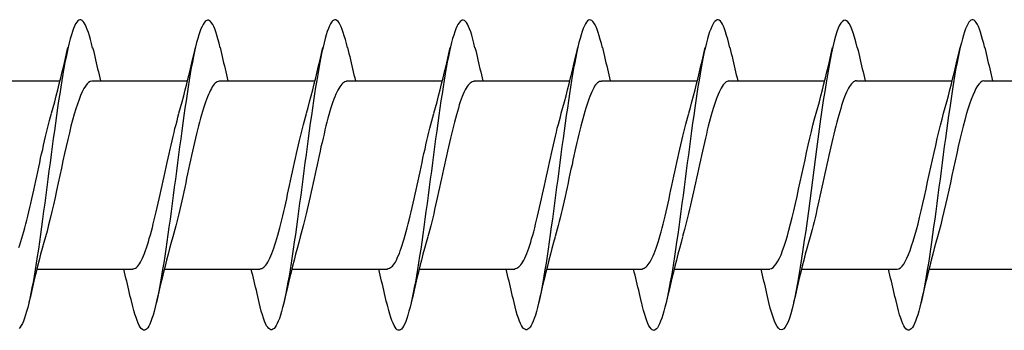
# Model space of a CAD drawing. Extents: x 3441 to 12517, y -874 to 5645.
# Drawn here: x 7120 to 7133, y -338 to -334 of the extents above; entities that cross this region are included whole.
import ezdxf

# ---------------------------------------------------------------- set-up
doc = ezdxf.new("R2010")
doc.units = 0
doc.header["$LTSCALE"] = 250
doc.header["$MEASUREMENT"] = 0
doc.layers.add('2', color=2, linetype='CONTINUOUS', lineweight=25)
doc.layers.add('Visible (ANSI)', color=7, linetype='CONTINUOUS', lineweight=25)

# ---------------------------------------------------------------- blocks, each defined once
blk = doc.blocks.new('Flat Head 8x2')
at = {"layer": 'Visible (ANSI)', "color": 1}
for points in [[(15910.544, 14212.913), (15910.53, 14212.972), (15910.516, 14213.027), (15910.502, 14213.076), (15910.488, 14213.121), (15910.473, 14213.161), (15910.459, 14213.196), (15910.445, 14213.225), (15910.431, 14213.25), (15910.417, 14213.268), (15910.403, 14213.281), (15910.389, 14213.288), (15910.374, 14213.289), (15910.36, 14213.284), (15910.346, 14213.273), (15910.332, 14213.256), (15910.318, 14213.233), (15910.304, 14213.205), (15910.29, 14213.171), (15910.275, 14213.131), (15910.261, 14213.087), (15910.247, 14213.037), (15910.233, 14212.983), (15910.219, 14212.924), (15910.205, 14212.86), (15910.19, 14212.792), (15910.176, 14212.721), (15910.162, 14212.645), (15910.148, 14212.565), (15910.134, 14212.482), (15910.12, 14212.395), (15910.106, 14212.305), (15910.091, 14212.213), (15910.077, 14212.117), (15910.063, 14212.018), (15910.049, 14211.917), (15910.035, 14211.814), (15910.021, 14211.71), (15910.006, 14211.604), (15909.992, 14211.497), (15909.978, 14211.389), (15909.964, 14211.282), (15909.95, 14211.173), (15909.936, 14211.065), (15909.922, 14210.958), (15909.907, 14210.851), (15909.893, 14210.745), (15909.879, 14210.64), (15909.865, 14210.537), (15909.851, 14210.436), (15909.837, 14210.337), (15909.823, 14210.24), (15909.808, 14210.146), (15909.794, 14210.055), (15909.78, 14209.967), (15909.766, 14209.883), (15909.752, 14209.803), (15909.738, 14209.726), (15909.723, 14209.655), (15909.709, 14209.588), (15909.695, 14209.525), (15909.681, 14209.468), (15909.667, 14209.415), (15909.653, 14209.367), (15909.639, 14209.324), (15909.624, 14209.286), (15909.61, 14209.254), (15909.596, 14209.226), (15909.582, 14209.204), (15909.568, 14209.187)], [(15912.238, 14212.918), (15912.223, 14212.979), (15912.209, 14213.034), (15912.195, 14213.084), (15912.181, 14213.129), (15912.167, 14213.168), (15912.153, 14213.201), (15912.139, 14213.228), (15912.124, 14213.25), (15912.11, 14213.266), (15912.096, 14213.277), (15912.082, 14213.282), (15912.068, 14213.282), (15912.054, 14213.276), (15912.039, 14213.265), (15912.025, 14213.249), (15912.011, 14213.227), (15911.997, 14213.2), (15911.983, 14213.167), (15911.969, 14213.13), (15911.955, 14213.087), (15911.94, 14213.04), (15911.926, 14212.987), (15911.912, 14212.929), (15911.898, 14212.867), (15911.884, 14212.799), (15911.87, 14212.727), (15911.855, 14212.65), (15911.841, 14212.569), (15911.827, 14212.485), (15911.813, 14212.397), (15911.799, 14212.306), (15911.785, 14212.212), (15911.771, 14212.115), (15911.756, 14212.016), (15911.742, 14211.915), (15911.728, 14211.812), (15911.714, 14211.707), (15911.7, 14211.601), (15911.686, 14211.495), (15911.672, 14211.387), (15911.657, 14211.279), (15911.643, 14211.171), (15911.629, 14211.063), (15911.615, 14210.956), (15911.601, 14210.849), (15911.587, 14210.743), (15911.572, 14210.639), (15911.558, 14210.536), (15911.544, 14210.435), (15911.53, 14210.337), (15911.516, 14210.242), (15911.502, 14210.149), (15911.488, 14210.059), (15911.473, 14209.972), (15911.459, 14209.889), (15911.445, 14209.809), (15911.431, 14209.733), (15911.417, 14209.66), (15911.403, 14209.592), (15911.388, 14209.528), (15911.374, 14209.469), (15911.36, 14209.414), (15911.346, 14209.365), (15911.332, 14209.32), (15911.318, 14209.28), (15911.304, 14209.247), (15911.289, 14209.218), (15911.275, 14209.196), (15911.261, 14209.179), (15911.247, 14209.169), (15911.233, 14209.165), (15911.219, 14209.166), (15911.205, 14209.174), (15911.19, 14209.187), (15911.176, 14209.205), (15911.162, 14209.229), (15911.148, 14209.258), (15911.134, 14209.293), (15911.12, 14209.332), (15911.105, 14209.377), (15911.091, 14209.426), (15911.077, 14209.48), (15911.063, 14209.539)], [(15913.931, 14212.914), (15913.917, 14212.973), (15913.903, 14213.027), (15913.888, 14213.076), (15913.874, 14213.12), (15913.86, 14213.16), (15913.846, 14213.194), (15913.832, 14213.223), (15913.818, 14213.247), (15913.804, 14213.266), (15913.789, 14213.279), (15913.775, 14213.286), (15913.761, 14213.288), (15913.747, 14213.283), (15913.733, 14213.273), (15913.719, 14213.257), (15913.704, 14213.235), (15913.69, 14213.207), (15913.676, 14213.173), (15913.662, 14213.133), (15913.648, 14213.089), (15913.634, 14213.039), (15913.62, 14212.984), (15913.605, 14212.925), (15913.591, 14212.861), (15913.577, 14212.793), (15913.563, 14212.72), (15913.549, 14212.644), (15913.535, 14212.564), (15913.521, 14212.481), (15913.506, 14212.394), (15913.492, 14212.304), (15913.478, 14212.211), (15913.464, 14212.115), (15913.45, 14212.017), (15913.436, 14211.917), (15913.421, 14211.814), (15913.407, 14211.71), (15913.393, 14211.604), (15913.379, 14211.497), (15913.365, 14211.389), (15913.351, 14211.281), (15913.337, 14211.173), (15913.322, 14211.066), (15913.308, 14210.958), (15913.294, 14210.852), (15913.28, 14210.746), (15913.266, 14210.641), (15913.252, 14210.538), (15913.237, 14210.437), (15913.223, 14210.338), (15913.209, 14210.242), (15913.195, 14210.148), (15913.181, 14210.056), (15913.167, 14209.968), (15913.153, 14209.884), (15913.138, 14209.803), (15913.124, 14209.726), (15913.11, 14209.654), (15913.096, 14209.586), (15913.082, 14209.523), (15913.068, 14209.465), (15913.054, 14209.412), (15913.039, 14209.365), (15913.025, 14209.322), (15913.011, 14209.285), (15912.997, 14209.253), (15912.983, 14209.226), (15912.969, 14209.204), (15912.954, 14209.188), (15912.94, 14209.177), (15912.926, 14209.171), (15912.912, 14209.171), (15912.898, 14209.177), (15912.884, 14209.187), (15912.87, 14209.204), (15912.855, 14209.225), (15912.841, 14209.253), (15912.827, 14209.286), (15912.813, 14209.325), (15912.799, 14209.369), (15912.785, 14209.419), (15912.77, 14209.474), (15912.756, 14209.534)], [(15915.624, 14212.918), (15915.61, 14212.978), (15915.596, 14213.033), (15915.582, 14213.084), (15915.568, 14213.129), (15915.553, 14213.168), (15915.539, 14213.201), (15915.525, 14213.229), (15915.511, 14213.251), (15915.497, 14213.267), (15915.483, 14213.278), (15915.469, 14213.283), (15915.454, 14213.282), (15915.44, 14213.276), (15915.426, 14213.265), (15915.412, 14213.248), (15915.398, 14213.226), (15915.384, 14213.199), (15915.37, 14213.167), (15915.355, 14213.129), (15915.341, 14213.086), (15915.327, 14213.039), (15915.313, 14212.986), (15915.299, 14212.928), (15915.285, 14212.866), (15915.27, 14212.799), (15915.256, 14212.727), (15915.242, 14212.65), (15915.228, 14212.57), (15915.214, 14212.485), (15915.2, 14212.397), (15915.186, 14212.306), (15915.171, 14212.212), (15915.157, 14212.115), (15915.143, 14212.016), (15915.129, 14211.915), (15915.115, 14211.812), (15915.101, 14211.707), (15915.086, 14211.602), (15915.072, 14211.495), (15915.058, 14211.387), (15915.044, 14211.279), (15915.03, 14211.171), (15915.016, 14211.063), (15915.002, 14210.956), (15914.987, 14210.849), (15914.973, 14210.743), (15914.959, 14210.639), (15914.945, 14210.536), (15914.931, 14210.435), (15914.917, 14210.336), (15914.903, 14210.241), (15914.888, 14210.148), (15914.874, 14210.058), (15914.86, 14209.971), (15914.846, 14209.888), (15914.832, 14209.809), (15914.818, 14209.733), (15914.803, 14209.661), (15914.789, 14209.593), (15914.775, 14209.529), (15914.761, 14209.47), (15914.747, 14209.416), (15914.733, 14209.366), (15914.719, 14209.321), (15914.704, 14209.282), (15914.69, 14209.248), (15914.676, 14209.219), (15914.662, 14209.196), (15914.648, 14209.179), (15914.634, 14209.168), (15914.619, 14209.164), (15914.605, 14209.165), (15914.591, 14209.172), (15914.577, 14209.185), (15914.563, 14209.204), (15914.549, 14209.228), (15914.535, 14209.257), (15914.52, 14209.292), (15914.506, 14209.332), (15914.492, 14209.377), (15914.478, 14209.426), (15914.464, 14209.481), (15914.45, 14209.54)], [(15917.318, 14212.916), (15917.303, 14212.974), (15917.289, 14213.028), (15917.275, 14213.077), (15917.261, 14213.121), (15917.247, 14213.16), (15917.233, 14213.194), (15917.219, 14213.223), (15917.204, 14213.247), (15917.19, 14213.265), (15917.176, 14213.278), (15917.162, 14213.285), (15917.148, 14213.287), (15917.134, 14213.283), (15917.119, 14213.273), (15917.105, 14213.257), (15917.091, 14213.235), (15917.077, 14213.207), (15917.063, 14213.173), (15917.049, 14213.134), (15917.035, 14213.09), (15917.02, 14213.04), (15917.006, 14212.985), (15916.992, 14212.926), (15916.978, 14212.862), (15916.964, 14212.793), (15916.95, 14212.721), (15916.935, 14212.644), (15916.921, 14212.564), (15916.907, 14212.481), (15916.893, 14212.394), (15916.879, 14212.304), (15916.865, 14212.211), (15916.851, 14212.115), (15916.836, 14212.017), (15916.822, 14211.916), (15916.808, 14211.814), (15916.794, 14211.71), (15916.78, 14211.604), (15916.766, 14211.497), (15916.752, 14211.389), (15916.737, 14211.281), (15916.723, 14211.173), (15916.709, 14211.065), (15916.695, 14210.958), (15916.681, 14210.851), (15916.667, 14210.746), (15916.652, 14210.641), (15916.638, 14210.538), (15916.624, 14210.437), (15916.61, 14210.338), (15916.596, 14210.242), (15916.582, 14210.148), (15916.568, 14210.056), (15916.553, 14209.968), (15916.539, 14209.884), (15916.525, 14209.803), (15916.511, 14209.726), (15916.497, 14209.654), (15916.483, 14209.586), (15916.468, 14209.523), (15916.454, 14209.465), (15916.44, 14209.412), (15916.426, 14209.365), (15916.412, 14209.322), (15916.398, 14209.285), (15916.384, 14209.253), (15916.369, 14209.226), (15916.355, 14209.205), (15916.341, 14209.189), (15916.327, 14209.178), (15916.313, 14209.172), (15916.299, 14209.172), (15916.285, 14209.178), (15916.27, 14209.189), (15916.256, 14209.205), (15916.242, 14209.227), (15916.228, 14209.254), (15916.214, 14209.287), (15916.2, 14209.325), (15916.185, 14209.369), (15916.171, 14209.419), (15916.157, 14209.474), (15916.143, 14209.534)], [(15919.011, 14212.915), (15918.997, 14212.975), (15918.983, 14213.031), (15918.968, 14213.081), (15918.954, 14213.127), (15918.94, 14213.167), (15918.926, 14213.202), (15918.912, 14213.231), (15918.898, 14213.254), (15918.884, 14213.271), (15918.869, 14213.282), (15918.855, 14213.287), (15918.841, 14213.286), (15918.827, 14213.28), (15918.813, 14213.268), (15918.799, 14213.251), (15918.784, 14213.228), (15918.77, 14213.2), (15918.756, 14213.166), (15918.742, 14213.128), (15918.728, 14213.085), (15918.714, 14213.036), (15918.7, 14212.983), (15918.685, 14212.926), (15918.671, 14212.863), (15918.657, 14212.796), (15918.643, 14212.725), (15918.629, 14212.649), (15918.615, 14212.57), (15918.601, 14212.486), (15918.586, 14212.398), (15918.572, 14212.307), (15918.558, 14212.213), (15918.544, 14212.117), (15918.53, 14212.018), (15918.516, 14211.916), (15918.501, 14211.813), (15918.487, 14211.709), (15918.473, 14211.603), (15918.459, 14211.496), (15918.445, 14211.388), (15918.431, 14211.28), (15918.417, 14211.172), (15918.402, 14211.064), (15918.388, 14210.956), (15918.374, 14210.849), (15918.36, 14210.743), (15918.346, 14210.639), (15918.332, 14210.536), (15918.317, 14210.435), (15918.303, 14210.336), (15918.289, 14210.239), (15918.275, 14210.146), (15918.261, 14210.056), (15918.247, 14209.969), (15918.233, 14209.886), (15918.218, 14209.807), (15918.204, 14209.731), (15918.19, 14209.66), (15918.176, 14209.592), (15918.162, 14209.529), (15918.148, 14209.471), (15918.134, 14209.417), (15918.119, 14209.367), (15918.105, 14209.323), (15918.091, 14209.284), (15918.077, 14209.25), (15918.063, 14209.221), (15918.049, 14209.198), (15918.034, 14209.181), (15918.02, 14209.169), (15918.006, 14209.163), (15917.992, 14209.164), (15917.978, 14209.17), (15917.964, 14209.183), (15917.95, 14209.201), (15917.935, 14209.225), (15917.921, 14209.255), (15917.907, 14209.29), (15917.893, 14209.33), (15917.879, 14209.375), (15917.865, 14209.425), (15917.85, 14209.48), (15917.836, 14209.54)], [(15920.704, 14212.92), (15920.686, 14212.994), (15920.668, 14213.06), (15920.65, 14213.117), (15920.632, 14213.166), (15920.614, 14213.207), (15920.596, 14213.239), (15920.578, 14213.262), (15920.56, 14213.277), (15920.542, 14213.282), (15920.524, 14213.279), (15920.505, 14213.267), (15920.487, 14213.246), (15920.469, 14213.216), (15920.451, 14213.177), (15920.433, 14213.129), (15920.415, 14213.072), (15920.397, 14213.005), (15920.379, 14212.93), (15920.361, 14212.848), (15920.343, 14212.758), (15920.325, 14212.661), (15920.307, 14212.558), (15920.289, 14212.45), (15920.271, 14212.336), (15920.252, 14212.217), (15920.234, 14212.094), (15920.216, 14211.967), (15920.198, 14211.837), (15920.18, 14211.704), (15920.162, 14211.57), (15920.144, 14211.433), (15920.126, 14211.296), (15920.108, 14211.157), (15920.09, 14211.02), (15920.072, 14210.883), (15920.054, 14210.748), (15920.036, 14210.616), (15920.018, 14210.486), (15919.999, 14210.359), (15919.981, 14210.236), (15919.963, 14210.117), (15919.945, 14210.003), (15919.927, 14209.895), (15919.909, 14209.792), (15919.891, 14209.695), (15919.873, 14209.605), (15919.855, 14209.523), (15919.837, 14209.448), (15919.819, 14209.381), (15919.801, 14209.324), (15919.783, 14209.275), (15919.765, 14209.236), (15919.747, 14209.206), (15919.728, 14209.185), (15919.71, 14209.173), (15919.692, 14209.17), (15919.674, 14209.176), (15919.656, 14209.191), (15919.638, 14209.214), (15919.62, 14209.246), (15919.602, 14209.287), (15919.584, 14209.336), (15919.566, 14209.393), (15919.548, 14209.459), (15919.53, 14209.533)], [(15922.398, 14212.913), (15922.383, 14212.972), (15922.369, 14213.027), (15922.355, 14213.077), (15922.341, 14213.123), (15922.327, 14213.163), (15922.313, 14213.198), (15922.299, 14213.227), (15922.284, 14213.252), (15922.27, 14213.27), (15922.256, 14213.283), (15922.242, 14213.289), (15922.228, 14213.29), (15922.214, 14213.284), (15922.199, 14213.272), (15922.185, 14213.255), (15922.171, 14213.232), (15922.157, 14213.203), (15922.143, 14213.169), (15922.129, 14213.13), (15922.115, 14213.085), (15922.1, 14213.036), (15922.086, 14212.982), (15922.072, 14212.923), (15922.058, 14212.86), (15922.044, 14212.793), (15922.03, 14212.721), (15922.015, 14212.646), (15922.001, 14212.566), (15921.987, 14212.483), (15921.973, 14212.397), (15921.959, 14212.307), (15921.945, 14212.214), (15921.931, 14212.117), (15921.916, 14212.018), (15921.902, 14211.917), (15921.888, 14211.814), (15921.874, 14211.71), (15921.86, 14211.604), (15921.846, 14211.497), (15921.832, 14211.389), (15921.817, 14211.281), (15921.803, 14211.173), (15921.789, 14211.065), (15921.775, 14210.957), (15921.761, 14210.85), (15921.747, 14210.744), (15921.732, 14210.64), (15921.718, 14210.537), (15921.704, 14210.435), (15921.69, 14210.336), (15921.676, 14210.24), (15921.662, 14210.146), (15921.648, 14210.055), (15921.633, 14209.967), (15921.619, 14209.883), (15921.605, 14209.803), (15921.591, 14209.728), (15921.577, 14209.656), (15921.563, 14209.589), (15921.548, 14209.527), (15921.534, 14209.469), (15921.52, 14209.416), (15921.506, 14209.368), (15921.492, 14209.325), (15921.478, 14209.287), (15921.464, 14209.253), (15921.449, 14209.225), (15921.435, 14209.203), (15921.421, 14209.185), (15921.407, 14209.173), (15921.393, 14209.167), (15921.379, 14209.166), (15921.365, 14209.171), (15921.35, 14209.182), (15921.336, 14209.199), (15921.322, 14209.222), (15921.308, 14209.251), (15921.294, 14209.286), (15921.28, 14209.326), (15921.265, 14209.371), (15921.251, 14209.422), (15921.237, 14209.478), (15921.223, 14209.538)], [(15909.998, 14212.048), (15910.019, 14212.124), (15910.04, 14212.201), (15910.061, 14212.278), (15910.081, 14212.357), (15910.101, 14212.436), (15910.121, 14212.516), (15910.14, 14212.596), (15910.16, 14212.677), (15910.179, 14212.758), (15910.198, 14212.839), (15910.216, 14212.92)], [(15910.544, 14212.92), (15910.554, 14212.879), (15910.563, 14212.839), (15910.572, 14212.799), (15910.582, 14212.758), (15910.591, 14212.718), (15910.601, 14212.677), (15910.61, 14212.637), (15910.62, 14212.597), (15910.63, 14212.557), (15910.639, 14212.517), (15910.649, 14212.477)], [(15911.691, 14212.048), (15911.712, 14212.124), (15911.733, 14212.201), (15911.754, 14212.278), (15911.774, 14212.357), (15911.794, 14212.436), (15911.814, 14212.516), (15911.834, 14212.596), (15911.853, 14212.677), (15911.872, 14212.758), (15911.891, 14212.839), (15911.91, 14212.92)], [(15912.238, 14212.92), (15912.247, 14212.879), (15912.256, 14212.839), (15912.266, 14212.799), (15912.275, 14212.758), (15912.284, 14212.718), (15912.294, 14212.677), (15912.304, 14212.637), (15912.313, 14212.597), (15912.323, 14212.557), (15912.333, 14212.517), (15912.342, 14212.477)], [(15913.384, 14212.048), (15913.406, 14212.124), (15913.427, 14212.201), (15913.447, 14212.278), (15913.468, 14212.357), (15913.488, 14212.436), (15913.508, 14212.516), (15913.527, 14212.596), (15913.546, 14212.677), (15913.565, 14212.758), (15913.584, 14212.839), (15913.603, 14212.92)], [(15913.931, 14212.92), (15913.94, 14212.879), (15913.949, 14212.839), (15913.959, 14212.799), (15913.968, 14212.758), (15913.978, 14212.718), (15913.987, 14212.677), (15913.997, 14212.637), (15914.007, 14212.597), (15914.016, 14212.557), (15914.026, 14212.517), (15914.036, 14212.477)], [(15915.078, 14212.048), (15915.099, 14212.124), (15915.12, 14212.201), (15915.141, 14212.278), (15915.161, 14212.357), (15915.181, 14212.436), (15915.201, 14212.516), (15915.22, 14212.596), (15915.24, 14212.677), (15915.259, 14212.758), (15915.278, 14212.839), (15915.296, 14212.92)], [(15915.624, 14212.92), (15915.634, 14212.879), (15915.643, 14212.839), (15915.652, 14212.799), (15915.662, 14212.758), (15915.671, 14212.718), (15915.681, 14212.677), (15915.69, 14212.637), (15915.7, 14212.597), (15915.71, 14212.557), (15915.719, 14212.517), (15915.729, 14212.477)], [(15916.771, 14212.048), (15916.792, 14212.124), (15916.813, 14212.201), (15916.834, 14212.278), (15916.854, 14212.357), (15916.874, 14212.436), (15916.894, 14212.516), (15916.914, 14212.596), (15916.933, 14212.677), (15916.952, 14212.758), (15916.971, 14212.839), (15916.99, 14212.92)], [(15917.318, 14212.92), (15917.327, 14212.879), (15917.336, 14212.839), (15917.346, 14212.799), (15917.355, 14212.758), (15917.364, 14212.718), (15917.374, 14212.677), (15917.384, 14212.637), (15917.393, 14212.597), (15917.403, 14212.557), (15917.413, 14212.517), (15917.422, 14212.477)], [(15918.464, 14212.048), (15918.486, 14212.124), (15918.507, 14212.201), (15918.527, 14212.278), (15918.548, 14212.357), (15918.568, 14212.436), (15918.588, 14212.516), (15918.607, 14212.596), (15918.626, 14212.677), (15918.645, 14212.758), (15918.664, 14212.839), (15918.683, 14212.92)], [(15919.011, 14212.92), (15919.02, 14212.879), (15919.029, 14212.839), (15919.039, 14212.799), (15919.048, 14212.758), (15919.058, 14212.718), (15919.067, 14212.677), (15919.077, 14212.637), (15919.087, 14212.597), (15919.096, 14212.557), (15919.106, 14212.517), (15919.116, 14212.477)], [(15920.158, 14212.048), (15920.179, 14212.124), (15920.2, 14212.201), (15920.221, 14212.278), (15920.241, 14212.357), (15920.261, 14212.436), (15920.281, 14212.516), (15920.3, 14212.596), (15920.32, 14212.677), (15920.339, 14212.758), (15920.358, 14212.839), (15920.376, 14212.92)], [(15920.704, 14212.92), (15920.714, 14212.879), (15920.723, 14212.839), (15920.732, 14212.799), (15920.742, 14212.758), (15920.751, 14212.718), (15920.761, 14212.677), (15920.77, 14212.637), (15920.78, 14212.597), (15920.79, 14212.557), (15920.799, 14212.517), (15920.809, 14212.477)], [(15921.851, 14212.048), (15921.872, 14212.124), (15921.893, 14212.201), (15921.914, 14212.278), (15921.934, 14212.357), (15921.954, 14212.436), (15921.974, 14212.516), (15921.994, 14212.596), (15922.013, 14212.677), (15922.032, 14212.758), (15922.051, 14212.839), (15922.07, 14212.92)], [(15922.398, 14212.92), (15922.407, 14212.879), (15922.416, 14212.839), (15922.426, 14212.799), (15922.435, 14212.758), (15922.444, 14212.718), (15922.454, 14212.677), (15922.464, 14212.637), (15922.473, 14212.597), (15922.483, 14212.557), (15922.493, 14212.517), (15922.502, 14212.477)], [(15908.839, 14212.477), (15910.111, 14212.477)], [(15910.533, 14212.475), (15910.511, 14212.47), (15910.49, 14212.457), (15910.469, 14212.436), (15910.448, 14212.408), (15910.426, 14212.374), (15910.405, 14212.332), (15910.384, 14212.284), (15910.363, 14212.23), (15910.341, 14212.17), (15910.32, 14212.105), (15910.299, 14212.033), (15910.278, 14211.957), (15910.256, 14211.875), (15910.235, 14211.789), (15910.214, 14211.7), (15910.193, 14211.607), (15910.171, 14211.512), (15910.15, 14211.415), (15910.129, 14211.318), (15910.108, 14211.219), (15910.086, 14211.121), (15910.065, 14211.023), (15910.044, 14210.927), (15910.023, 14210.832), (15910.001, 14210.74), (15909.98, 14210.65), (15909.959, 14210.564), (15909.938, 14210.482), (15909.916, 14210.405)], [(15910.533, 14212.477), (15911.805, 14212.477)], [(15912.226, 14212.472), (15912.213, 14212.47), (15912.2, 14212.465), (15912.187, 14212.457), (15912.174, 14212.446), (15912.16, 14212.432), (15912.147, 14212.416), (15912.134, 14212.397), (15912.121, 14212.376), (15912.108, 14212.352), (15912.095, 14212.325), (15912.082, 14212.296), (15912.069, 14212.265), (15912.056, 14212.231), (15912.042, 14212.195), (15912.029, 14212.156), (15912.016, 14212.115), (15912.003, 14212.072), (15911.99, 14212.027), (15911.977, 14211.98), (15911.964, 14211.93), (15911.951, 14211.879), (15911.938, 14211.826), (15911.924, 14211.772), (15911.911, 14211.717), (15911.898, 14211.66), (15911.885, 14211.603), (15911.872, 14211.544), (15911.859, 14211.485), (15911.846, 14211.425), (15911.833, 14211.365), (15911.819, 14211.304), (15911.806, 14211.244), (15911.793, 14211.183), (15911.78, 14211.122), (15911.767, 14211.062), (15911.754, 14211.002), (15911.741, 14210.942), (15911.728, 14210.883), (15911.715, 14210.825), (15911.701, 14210.768), (15911.688, 14210.712), (15911.675, 14210.657), (15911.662, 14210.603), (15911.649, 14210.551), (15911.636, 14210.501), (15911.623, 14210.452), (15911.61, 14210.405)], [(15912.226, 14212.477), (15913.498, 14212.477)], [(15913.919, 14212.47), (15913.906, 14212.468), (15913.893, 14212.463), (15913.88, 14212.455), (15913.867, 14212.445), (15913.854, 14212.432), (15913.841, 14212.417), (15913.828, 14212.398), (15913.814, 14212.377), (15913.801, 14212.354), (15913.788, 14212.327), (15913.775, 14212.299), (15913.762, 14212.267), (15913.749, 14212.234), (15913.736, 14212.197), (15913.723, 14212.158), (15913.71, 14212.117), (15913.696, 14212.073), (15913.683, 14212.027), (15913.67, 14211.98), (15913.657, 14211.93), (15913.644, 14211.879), (15913.631, 14211.826), (15913.618, 14211.771), (15913.605, 14211.716), (15913.592, 14211.659), (15913.578, 14211.602), (15913.565, 14211.543), (15913.552, 14211.484), (15913.539, 14211.424), (15913.526, 14211.364), (15913.513, 14211.303), (15913.5, 14211.243), (15913.487, 14211.182), (15913.473, 14211.121), (15913.46, 14211.061), (15913.447, 14211.001), (15913.434, 14210.942), (15913.421, 14210.883), (15913.408, 14210.825), (15913.395, 14210.768), (15913.382, 14210.712), (15913.369, 14210.657), (15913.355, 14210.603), (15913.342, 14210.551), (15913.329, 14210.501), (15913.316, 14210.453), (15913.303, 14210.407)], [(15913.919, 14212.477), (15915.191, 14212.477)], [(15915.613, 14212.468), (15915.6, 14212.467), (15915.586, 14212.463), (15915.573, 14212.456), (15915.56, 14212.447), (15915.547, 14212.434), (15915.534, 14212.419), (15915.521, 14212.401), (15915.508, 14212.381), (15915.495, 14212.357), (15915.482, 14212.331), (15915.468, 14212.302), (15915.455, 14212.27), (15915.442, 14212.235), (15915.429, 14212.198), (15915.416, 14212.158), (15915.403, 14212.116), (15915.39, 14212.072), (15915.377, 14212.026), (15915.364, 14211.978), (15915.35, 14211.928), (15915.337, 14211.877), (15915.324, 14211.824), (15915.311, 14211.77), (15915.298, 14211.714), (15915.285, 14211.658), (15915.272, 14211.6), (15915.259, 14211.542), (15915.246, 14211.483), (15915.232, 14211.423), (15915.219, 14211.363), (15915.206, 14211.303), (15915.193, 14211.242), (15915.18, 14211.182), (15915.167, 14211.121), (15915.154, 14211.061), (15915.141, 14211.001), (15915.127, 14210.942), (15915.114, 14210.883), (15915.101, 14210.825), (15915.088, 14210.768), (15915.075, 14210.712), (15915.062, 14210.658), (15915.049, 14210.605), (15915.036, 14210.553), (15915.023, 14210.504), (15915.009, 14210.456), (15914.996, 14210.41)], [(15915.613, 14212.477), (15916.885, 14212.477)], [(15917.306, 14212.471), (15917.293, 14212.47), (15917.28, 14212.467), (15917.267, 14212.461), (15917.254, 14212.451), (15917.24, 14212.439), (15917.227, 14212.424), (15917.214, 14212.405), (15917.201, 14212.384), (15917.188, 14212.359), (15917.175, 14212.332), (15917.162, 14212.302), (15917.149, 14212.269), (15917.136, 14212.233), (15917.122, 14212.196), (15917.109, 14212.156), (15917.096, 14212.114), (15917.083, 14212.069), (15917.07, 14212.023), (15917.057, 14211.975), (15917.044, 14211.926), (15917.031, 14211.875), (15917.018, 14211.822), (15917.004, 14211.768), (15916.991, 14211.713), (15916.978, 14211.657), (15916.965, 14211.6), (15916.952, 14211.542), (15916.939, 14211.483), (15916.926, 14211.423), (15916.913, 14211.364), (15916.899, 14211.303), (15916.886, 14211.243), (15916.873, 14211.182), (15916.86, 14211.122), (15916.847, 14211.061), (15916.834, 14211.001), (15916.821, 14210.942), (15916.808, 14210.884), (15916.795, 14210.826), (15916.781, 14210.77), (15916.768, 14210.714), (15916.755, 14210.66), (15916.742, 14210.608), (15916.729, 14210.556), (15916.716, 14210.506), (15916.703, 14210.458), (15916.69, 14210.411)], [(15917.306, 14212.477), (15918.578, 14212.477)], [(15918.999, 14212.476), (15918.986, 14212.475), (15918.973, 14212.471), (15918.96, 14212.464), (15918.947, 14212.453), (15918.934, 14212.44), (15918.921, 14212.423), (15918.908, 14212.403), (15918.894, 14212.381), (15918.881, 14212.356), (15918.868, 14212.328), (15918.855, 14212.297), (15918.842, 14212.264), (15918.829, 14212.229), (15918.816, 14212.192), (15918.803, 14212.152), (15918.79, 14212.11), (15918.776, 14212.067), (15918.763, 14212.021), (15918.75, 14211.974), (15918.737, 14211.925), (15918.724, 14211.874), (15918.711, 14211.822), (15918.698, 14211.769), (15918.685, 14211.714), (15918.672, 14211.658), (15918.658, 14211.602), (15918.645, 14211.544), (15918.632, 14211.485), (15918.619, 14211.425), (15918.606, 14211.365), (15918.593, 14211.305), (15918.58, 14211.244), (15918.567, 14211.183), (15918.553, 14211.123), (15918.54, 14211.063), (15918.527, 14211.003), (15918.514, 14210.944), (15918.501, 14210.886), (15918.488, 14210.828), (15918.475, 14210.772), (15918.462, 14210.716), (15918.449, 14210.661), (15918.435, 14210.608), (15918.422, 14210.556), (15918.409, 14210.505), (15918.396, 14210.457), (15918.383, 14210.409)], [(15918.999, 14212.477), (15920.271, 14212.477)], [(15920.693, 14212.477), (15920.68, 14212.476), (15920.666, 14212.471), (15920.653, 14212.463), (15920.64, 14212.452), (15920.627, 14212.438), (15920.614, 14212.421), (15920.601, 14212.401), (15920.588, 14212.379), (15920.575, 14212.354), (15920.562, 14212.326), (15920.548, 14212.296), (15920.535, 14212.264), (15920.522, 14212.229), (15920.509, 14212.192), (15920.496, 14212.152), (15920.483, 14212.111), (15920.47, 14212.068), (15920.457, 14212.023), (15920.444, 14211.976), (15920.43, 14211.927), (15920.417, 14211.877), (15920.404, 14211.825), (15920.391, 14211.771), (15920.378, 14211.716), (15920.365, 14211.66), (15920.352, 14211.603), (15920.339, 14211.544), (15920.326, 14211.485), (15920.312, 14211.426), (15920.299, 14211.366), (15920.286, 14211.305), (15920.273, 14211.245), (15920.26, 14211.184), (15920.247, 14211.124), (15920.234, 14211.063), (15920.221, 14211.004), (15920.207, 14210.944), (15920.194, 14210.885), (15920.181, 14210.828), (15920.168, 14210.77), (15920.155, 14210.714), (15920.142, 14210.659), (15920.129, 14210.606), (15920.116, 14210.554), (15920.103, 14210.503), (15920.089, 14210.454), (15920.076, 14210.407)], [(15920.693, 14212.477), (15921.965, 14212.477)], [(15922.386, 14212.477), (15922.365, 14212.472), (15922.344, 14212.459), (15922.322, 14212.438), (15922.301, 14212.41), (15922.28, 14212.375), (15922.259, 14212.333), (15922.237, 14212.284), (15922.216, 14212.23), (15922.195, 14212.169), (15922.173, 14212.103), (15922.152, 14212.032), (15922.131, 14211.955), (15922.11, 14211.874), (15922.088, 14211.789), (15922.067, 14211.7), (15922.046, 14211.607), (15922.025, 14211.512), (15922.003, 14211.415), (15921.982, 14211.318), (15921.961, 14211.22), (15921.94, 14211.121), (15921.918, 14211.024), (15921.897, 14210.928), (15921.876, 14210.833), (15921.855, 14210.741), (15921.833, 14210.651), (15921.812, 14210.565), (15921.791, 14210.483), (15921.77, 14210.406)], [(15922.386, 14212.477), (15923.658, 14212.477)], [(15909.565, 14210.262), (15909.578, 14210.301), (15909.591, 14210.342), (15909.604, 14210.386), (15909.617, 14210.431), (15909.63, 14210.478), (15909.643, 14210.527), (15909.657, 14210.577), (15909.67, 14210.629), (15909.683, 14210.682), (15909.696, 14210.737), (15909.709, 14210.793), (15909.722, 14210.85), (15909.735, 14210.908), (15909.748, 14210.968), (15909.762, 14211.027), (15909.775, 14211.087), (15909.788, 14211.148), (15909.801, 14211.208), (15909.814, 14211.269), (15909.827, 14211.329), (15909.84, 14211.389), (15909.853, 14211.449), (15909.866, 14211.508), (15909.88, 14211.567), (15909.893, 14211.625), (15909.906, 14211.682), (15909.919, 14211.738), (15909.932, 14211.793), (15909.945, 14211.846), (15909.958, 14211.898), (15909.971, 14211.949), (15909.984, 14211.998), (15909.998, 14212.045)], [(15911.075, 14209.979), (15911.088, 14209.979), (15911.101, 14209.983), (15911.114, 14209.99), (15911.127, 14209.999), (15911.14, 14210.012), (15911.153, 14210.029), (15911.166, 14210.048), (15911.179, 14210.07), (15911.193, 14210.095), (15911.206, 14210.123), (15911.219, 14210.153), (15911.232, 14210.186), (15911.245, 14210.222), (15911.258, 14210.259), (15911.271, 14210.299), (15911.284, 14210.341), (15911.297, 14210.385), (15911.311, 14210.431), (15911.324, 14210.479), (15911.337, 14210.528), (15911.35, 14210.579), (15911.363, 14210.631), (15911.376, 14210.685), (15911.389, 14210.739), (15911.402, 14210.795), (15911.416, 14210.852), (15911.429, 14210.91), (15911.442, 14210.969), (15911.455, 14211.028), (15911.468, 14211.088), (15911.481, 14211.149), (15911.494, 14211.209), (15911.507, 14211.27), (15911.52, 14211.33), (15911.534, 14211.391), (15911.547, 14211.45), (15911.56, 14211.509), (15911.573, 14211.568), (15911.586, 14211.625), (15911.599, 14211.682), (15911.612, 14211.737), (15911.625, 14211.792), (15911.638, 14211.845), (15911.652, 14211.897), (15911.665, 14211.947), (15911.678, 14211.996), (15911.691, 14212.043)], [(15912.768, 14209.982), (15912.781, 14209.983), (15912.794, 14209.986), (15912.807, 14209.993), (15912.82, 14210.002), (15912.833, 14210.014), (15912.847, 14210.03), (15912.86, 14210.048), (15912.873, 14210.069), (15912.886, 14210.094), (15912.899, 14210.121), (15912.912, 14210.151), (15912.925, 14210.184), (15912.938, 14210.219), (15912.951, 14210.257), (15912.965, 14210.297), (15912.978, 14210.339), (15912.991, 14210.383), (15913.004, 14210.429), (15913.017, 14210.477), (15913.03, 14210.527), (15913.043, 14210.578), (15913.056, 14210.631), (15913.07, 14210.685), (15913.083, 14210.74), (15913.096, 14210.796), (15913.109, 14210.853), (15913.122, 14210.911), (15913.135, 14210.97), (15913.148, 14211.029), (15913.161, 14211.089), (15913.174, 14211.149), (15913.188, 14211.21), (15913.201, 14211.27), (15913.214, 14211.331), (15913.227, 14211.391), (15913.24, 14211.451), (15913.253, 14211.511), (15913.266, 14211.569), (15913.279, 14211.627), (15913.292, 14211.683), (15913.306, 14211.739), (15913.319, 14211.793), (15913.332, 14211.846), (15913.345, 14211.897), (15913.358, 14211.947), (15913.371, 14211.995), (15913.384, 14212.042)], [(15914.461, 14209.984), (15914.474, 14209.985), (15914.487, 14209.989), (15914.501, 14209.996), (15914.514, 14210.005), (15914.527, 14210.017), (15914.54, 14210.032), (15914.553, 14210.05), (15914.566, 14210.071), (15914.579, 14210.095), (15914.592, 14210.121), (15914.605, 14210.151), (15914.619, 14210.183), (15914.632, 14210.218), (15914.645, 14210.255), (15914.658, 14210.295), (15914.671, 14210.337), (15914.684, 14210.381), (15914.697, 14210.427), (15914.71, 14210.475), (15914.723, 14210.525), (15914.737, 14210.576), (15914.75, 14210.629), (15914.763, 14210.683), (15914.776, 14210.739), (15914.789, 14210.795), (15914.802, 14210.853), (15914.815, 14210.911), (15914.828, 14210.97), (15914.842, 14211.03), (15914.855, 14211.09), (15914.868, 14211.15), (15914.881, 14211.211), (15914.894, 14211.271), (15914.907, 14211.332), (15914.92, 14211.392), (15914.933, 14211.452), (15914.946, 14211.511), (15914.96, 14211.57), (15914.973, 14211.628), (15914.986, 14211.685), (15914.999, 14211.74), (15915.012, 14211.795), (15915.025, 14211.847), (15915.038, 14211.899), (15915.051, 14211.948), (15915.064, 14211.996), (15915.078, 14212.042)], [(15916.155, 14209.984), (15916.168, 14209.985), (15916.181, 14209.99), (15916.194, 14209.997), (15916.207, 14210.007), (15916.22, 14210.019), (15916.233, 14210.035), (15916.246, 14210.053), (15916.259, 14210.073), (15916.273, 14210.097), (15916.286, 14210.123), (15916.299, 14210.152), (15916.312, 14210.183), (15916.325, 14210.218), (15916.338, 14210.255), (15916.351, 14210.294), (15916.364, 14210.336), (15916.377, 14210.38), (15916.391, 14210.426), (15916.404, 14210.474), (15916.417, 14210.524), (15916.43, 14210.575), (15916.443, 14210.628), (15916.456, 14210.682), (15916.469, 14210.738), (15916.482, 14210.794), (15916.496, 14210.852), (15916.509, 14210.91), (15916.522, 14210.97), (15916.535, 14211.029), (15916.548, 14211.089), (15916.561, 14211.15), (15916.574, 14211.211), (15916.587, 14211.271), (15916.6, 14211.332), (15916.614, 14211.392), (15916.627, 14211.452), (15916.64, 14211.511), (15916.653, 14211.57), (15916.666, 14211.628), (15916.679, 14211.685), (15916.692, 14211.741), (15916.705, 14211.796), (15916.718, 14211.849), (15916.732, 14211.9), (15916.745, 14211.95), (15916.758, 14211.998), (15916.771, 14212.044)], [(15917.848, 14209.983), (15917.861, 14209.985), (15917.874, 14209.99), (15917.887, 14209.997), (15917.9, 14210.007), (15917.913, 14210.02), (15917.927, 14210.036), (15917.94, 14210.054), (15917.953, 14210.075), (15917.966, 14210.099), (15917.979, 14210.125), (15917.992, 14210.154), (15918.005, 14210.185), (15918.018, 14210.219), (15918.031, 14210.255), (15918.045, 14210.294), (15918.058, 14210.336), (15918.071, 14210.38), (15918.084, 14210.426), (15918.097, 14210.473), (15918.11, 14210.523), (15918.123, 14210.574), (15918.136, 14210.627), (15918.15, 14210.682), (15918.163, 14210.737), (15918.176, 14210.794), (15918.189, 14210.851), (15918.202, 14210.91), (15918.215, 14210.969), (15918.228, 14211.029), (15918.241, 14211.089), (15918.254, 14211.15), (15918.268, 14211.21), (15918.281, 14211.271), (15918.294, 14211.332), (15918.307, 14211.392), (15918.32, 14211.452), (15918.333, 14211.511), (15918.346, 14211.57), (15918.359, 14211.628), (15918.372, 14211.685), (15918.386, 14211.741), (15918.399, 14211.796), (15918.412, 14211.85), (15918.425, 14211.901), (15918.438, 14211.951), (15918.451, 14211.999), (15918.464, 14212.045)], [(15919.541, 14209.98), (15919.562, 14209.985), (15919.584, 14209.998), (15919.605, 14210.018), (15919.626, 14210.046), (15919.647, 14210.08), (15919.669, 14210.121), (15919.69, 14210.168), (15919.711, 14210.222), (15919.732, 14210.282), (15919.754, 14210.347), (15919.775, 14210.418), (15919.796, 14210.495), (15919.818, 14210.577), (15919.839, 14210.664), (15919.86, 14210.753), (15919.881, 14210.846), (15919.903, 14210.941), (15919.924, 14211.038), (15919.945, 14211.135), (15919.966, 14211.234), (15919.988, 14211.332), (15920.009, 14211.43), (15920.03, 14211.527), (15920.051, 14211.621), (15920.073, 14211.714), (15920.094, 14211.803), (15920.115, 14211.889), (15920.136, 14211.971), (15920.158, 14212.048)], [(15921.235, 14209.976), (15921.256, 14209.981), (15921.277, 14209.994), (15921.298, 14210.015), (15921.32, 14210.043), (15921.341, 14210.078), (15921.362, 14210.12), (15921.383, 14210.169), (15921.405, 14210.223), (15921.426, 14210.284), (15921.447, 14210.35), (15921.468, 14210.421), (15921.49, 14210.498), (15921.511, 14210.579), (15921.532, 14210.664), (15921.553, 14210.753), (15921.575, 14210.846), (15921.596, 14210.941), (15921.617, 14211.037), (15921.638, 14211.135), (15921.66, 14211.233), (15921.681, 14211.331), (15921.702, 14211.429), (15921.723, 14211.525), (15921.745, 14211.62), (15921.766, 14211.712), (15921.787, 14211.802), (15921.808, 14211.888), (15921.83, 14211.97), (15921.851, 14212.047)], [(15909.916, 14210.405), (15909.895, 14210.329), (15909.874, 14210.252), (15909.853, 14210.175), (15909.833, 14210.096), (15909.813, 14210.017), (15909.793, 14209.937), (15909.773, 14209.857), (15909.754, 14209.776), (15909.735, 14209.695), (15909.716, 14209.614), (15909.698, 14209.533)], [(15911.61, 14210.405), (15911.588, 14210.329), (15911.567, 14210.252), (15911.547, 14210.175), (15911.526, 14210.096), (15911.506, 14210.017), (15911.486, 14209.937), (15911.467, 14209.857), (15911.447, 14209.776), (15911.428, 14209.695), (15911.41, 14209.614), (15911.391, 14209.533)], [(15913.303, 14210.405), (15913.282, 14210.329), (15913.261, 14210.252), (15913.24, 14210.175), (15913.22, 14210.096), (15913.199, 14210.017), (15913.18, 14209.937), (15913.16, 14209.857), (15913.141, 14209.776), (15913.122, 14209.695), (15913.103, 14209.614), (15913.084, 14209.533)], [(15914.996, 14210.405), (15914.975, 14210.329), (15914.954, 14210.252), (15914.933, 14210.175), (15914.913, 14210.096), (15914.893, 14210.017), (15914.873, 14209.937), (15914.853, 14209.857), (15914.834, 14209.776), (15914.815, 14209.695), (15914.796, 14209.614), (15914.778, 14209.533)], [(15916.69, 14210.405), (15916.668, 14210.329), (15916.647, 14210.252), (15916.627, 14210.175), (15916.606, 14210.096), (15916.586, 14210.017), (15916.566, 14209.937), (15916.547, 14209.857), (15916.527, 14209.776), (15916.508, 14209.695), (15916.49, 14209.614), (15916.471, 14209.533)], [(15918.383, 14210.405), (15918.362, 14210.329), (15918.341, 14210.252), (15918.32, 14210.175), (15918.3, 14210.096), (15918.279, 14210.017), (15918.26, 14209.937), (15918.24, 14209.857), (15918.221, 14209.776), (15918.202, 14209.695), (15918.183, 14209.614), (15918.164, 14209.533)], [(15920.076, 14210.405), (15920.055, 14210.329), (15920.034, 14210.252), (15920.013, 14210.175), (15919.993, 14210.096), (15919.973, 14210.017), (15919.953, 14209.937), (15919.933, 14209.857), (15919.914, 14209.776), (15919.895, 14209.695), (15919.876, 14209.614), (15919.858, 14209.533)], [(15921.77, 14210.405), (15921.748, 14210.329), (15921.727, 14210.252), (15921.707, 14210.175), (15921.686, 14210.096), (15921.666, 14210.017), (15921.646, 14209.937), (15921.627, 14209.857), (15921.607, 14209.776), (15921.588, 14209.695), (15921.57, 14209.614), (15921.551, 14209.533)], [(15909.802, 14209.975), (15911.075, 14209.975)], [(15911.063, 14209.533), (15911.054, 14209.573), (15911.044, 14209.614), (15911.035, 14209.654), (15911.026, 14209.695), (15911.016, 14209.735), (15911.007, 14209.775), (15910.997, 14209.816), (15910.987, 14209.856), (15910.978, 14209.896), (15910.968, 14209.936), (15910.958, 14209.975)], [(15911.496, 14209.975), (15912.768, 14209.975)], [(15912.756, 14209.533), (15912.747, 14209.573), (15912.738, 14209.614), (15912.728, 14209.654), (15912.719, 14209.695), (15912.709, 14209.735), (15912.7, 14209.775), (15912.69, 14209.816), (15912.681, 14209.856), (15912.671, 14209.896), (15912.661, 14209.936), (15912.651, 14209.975)], [(15913.189, 14209.975), (15914.461, 14209.975)], [(15914.45, 14209.533), (15914.44, 14209.573), (15914.431, 14209.614), (15914.422, 14209.654), (15914.412, 14209.695), (15914.403, 14209.735), (15914.393, 14209.775), (15914.384, 14209.816), (15914.374, 14209.856), (15914.364, 14209.896), (15914.355, 14209.936), (15914.345, 14209.975)], [(15914.882, 14209.975), (15916.155, 14209.975)], [(15916.143, 14209.533), (15916.134, 14209.573), (15916.124, 14209.614), (15916.115, 14209.654), (15916.106, 14209.695), (15916.096, 14209.735), (15916.087, 14209.775), (15916.077, 14209.816), (15916.067, 14209.856), (15916.058, 14209.896), (15916.048, 14209.936), (15916.038, 14209.975)], [(15916.576, 14209.975), (15917.848, 14209.975)], [(15917.836, 14209.533), (15917.827, 14209.573), (15917.818, 14209.614), (15917.808, 14209.654), (15917.799, 14209.695), (15917.789, 14209.735), (15917.78, 14209.775), (15917.77, 14209.816), (15917.761, 14209.856), (15917.751, 14209.896), (15917.741, 14209.936), (15917.731, 14209.975)], [(15918.269, 14209.975), (15919.541, 14209.975)], [(15919.53, 14209.533), (15919.52, 14209.573), (15919.511, 14209.614), (15919.502, 14209.654), (15919.492, 14209.695), (15919.483, 14209.735), (15919.473, 14209.775), (15919.464, 14209.816), (15919.454, 14209.856), (15919.444, 14209.896), (15919.435, 14209.936), (15919.425, 14209.975)], [(15919.962, 14209.975), (15921.235, 14209.975)], [(15921.223, 14209.533), (15921.214, 14209.573), (15921.204, 14209.614), (15921.195, 14209.654), (15921.186, 14209.695), (15921.176, 14209.735), (15921.167, 14209.775), (15921.157, 14209.816), (15921.147, 14209.856), (15921.138, 14209.896), (15921.128, 14209.936), (15921.118, 14209.975)], [(15921.656, 14209.975), (15922.928, 14209.975)]]:
    blk.add_lwpolyline(points, dxfattribs=at)

msp = doc.modelspace()

# ---------------------------------------------------------------- block references
at = {"layer": '2', "color": 1}
msp.add_blockref('Flat Head 8x2', (-8789.415, -14546.92), dxfattribs=at)

doc.saveas('drawing.dxf')
